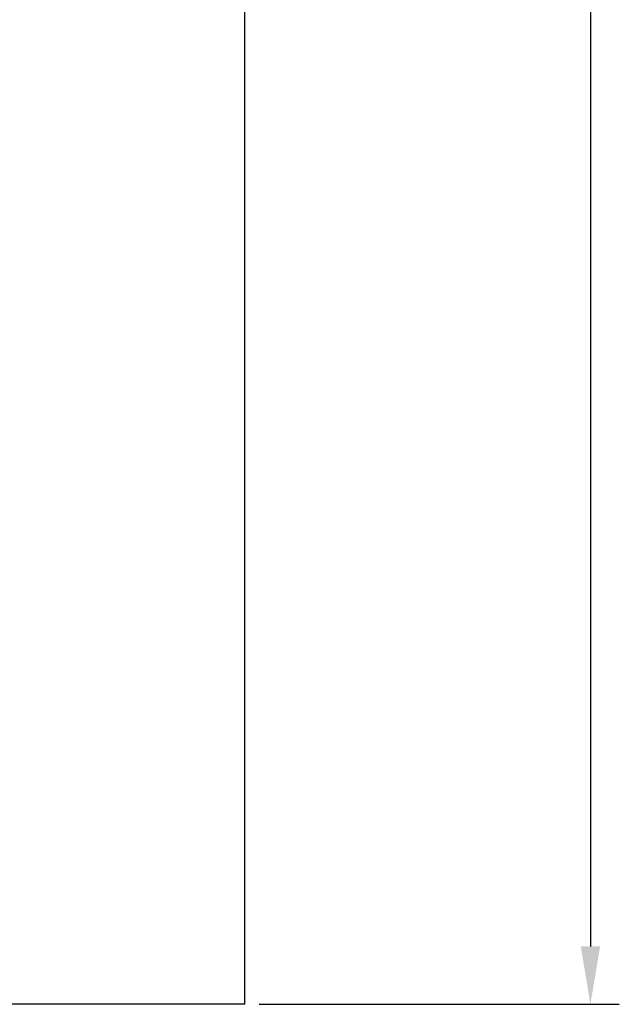
# Model space of a CAD drawing. Units: millimetres. Extents: x 1765 to 2602, y 402 to 916.
# Drawn here: x 2477 to 2502, y 617 to 660 of the extents above; entities that cross this region are included whole.
import ezdxf

# ---------------------------------------------------------------- set-up
doc = ezdxf.new("R2010")
doc.units = ezdxf.units.MM
doc.layers.add('치수', color=10, linetype='Continuous')
doc.dimstyles.new('ISO-25', dxfattribs={"dimtxt": 3, "dimasz": 2.5, "dimexe": 1.25, "dimexo": 0.625, "dimtad": 1, "dimdec": 0, "dimtxsty": 'Standard', "dimcen": 2.5, "dimadec": 0, "dimazin": 0, "dimtfac": 1, "dimtmove": 0, "dimatfit": 3, "dimfxl": 0, "dimarcsym": 0})

# ---------------------------------------------------------------- blocks, each defined once
blk = doc.blocks.new('*D243')
at = {"layer": 'Defpoints', "color": 0}
for p in [(2486.242, 797.681), (2486.242, 617.081), (2501.195, 617.081)]:
    blk.add_point(p, dxfattribs=at)
at = {"layer": '치수', "color": 0, "lineweight": -2}
for p, q in [((2486.867, 797.681), (2502.445, 797.681)), ((2501.195, 795.181), (2501.195, 619.581)), ((2486.867, 617.081), (2502.445, 617.081))]:
    blk.add_line(p, q, dxfattribs=at)
at = {"layer": '치수', "color": 0}
for points in [[(2501.612, 795.181), (2500.778, 795.181), (2501.195, 797.681)], [(2500.778, 619.581), (2501.612, 619.581), (2501.195, 617.081)]]:
    blk.add_solid(points, dxfattribs=at)
at = {"layer": '치수', "color": 0, "lineweight": 0, "insert": (2499.07, 707.381), "char_height": 3, "attachment_point": 5, "rotation": 90}
blk.add_mtext('181', dxfattribs=at)

msp = doc.modelspace()

# ---------------------------------------------------------------- linework, layer by layer
at = {"linetype": 'Continuous'}
for q in [(2486.242, 797.681), (2338.442, 617.081)]:
    msp.add_line((2486.242, 617.081), q, dxfattribs=at)

# ---------------------------------------------------------------- dimensions: what is measured, and where the dimension line sits
at = {"layer": '치수', "lineweight": 0}
dim = msp.add_linear_dim(base=(2501.195, 617.081), p1=(2486.242, 797.681), p2=(2486.242, 617.081), angle=90, dimstyle='ISO-25', dxfattribs=at)
dim.commit()
dim.dimension.update_dxf_attribs({"geometry": '*D243', "text_midpoint": (2499.07, 707.381)})

doc.saveas('drawing.dxf')
